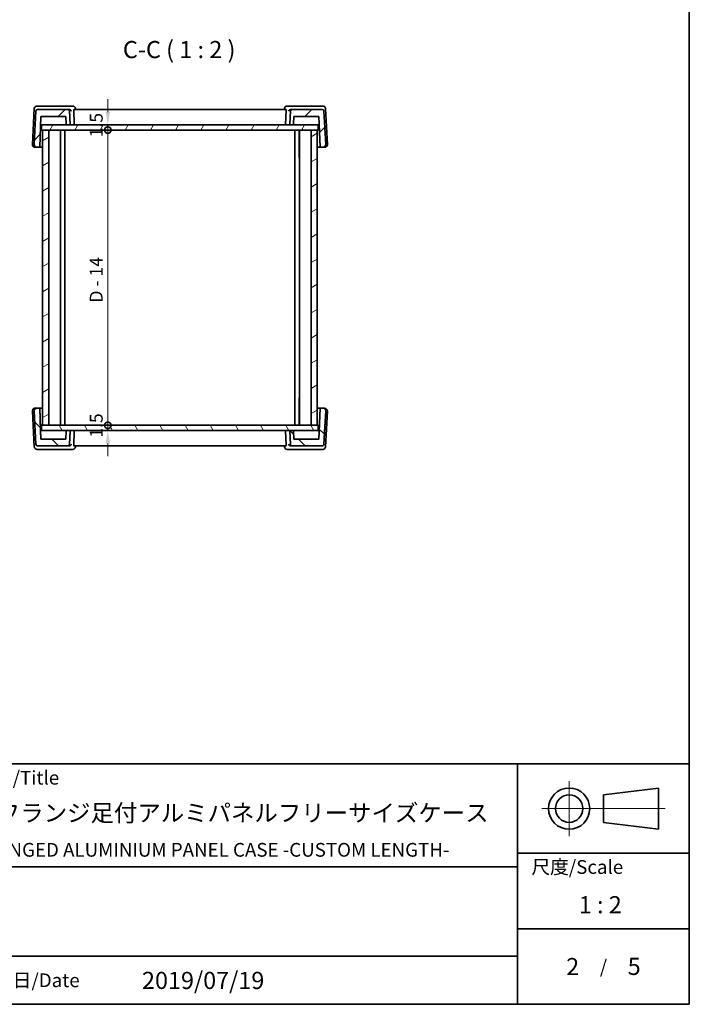
# Model space of a CAD drawing. Units: millimetres. Extents: x 22 to 2603, y 12 to 574.
# Drawn here: x 1205 to 1400, y 12 to 299 of the extents above; entities that cross this region are included whole.
import ezdxf
from ezdxf.enums import TextEntityAlignment as Align

# ---------------------------------------------------------------- set-up
doc = ezdxf.new("R2010")
doc.units = ezdxf.units.MM
doc.header["$LTSCALE"] = 1.5
doc.layers.get('Defpoints').update_dxf_attribs({"lineweight": 25})
for name, color, linetype, lineweight in [('Border (ISO)', 7, 'Continuous', 35), ('Dimension (ISO)', 7, 'Continuous', 18), ('Hatch (ISO)', 1, 'Continuous', 18), ('Symbol (ISO)', 7, 'Continuous', 18), ('Title (ISO)', 7, 'Continuous', 35), ('Visible (ISO)', 7, 'Continuous', 35)]:
    doc.layers.add(name, color=color, linetype=linetype, lineweight=lineweight)
doc.styles.add('Note Text (TK)', font='txt')
doc.styles.add('文字スタイル67', font='arial.ttf')
doc.dimstyles.new('Default - Method 1b (TK)', dxfattribs={"dimscale": 1.5, "dimtxt": 2.5, "dimasz": 2.5, "dimexe": 1, "dimexo": 1.499999999999999, "dimgap": 1, "dimtad": 1, "dimtoh": 1, "dimrnd": 1e-08, "dimdsep": 46, "dimtxsty": 'Note Text (TK)', "dimcen": 0.09, "dimdle": 5, "dimclrd": 100, "dimclre": 100, "dimclrt": 7, "dimadec": 1, "dimazin": 1, "dimtfac": 1, "dimtmove": 0, "dimatfit": 3, "dimfxl": 1, "dimtolj": 1, "dimlwd": -1, "dimlwe": -1, "dimarcsym": 0})

# ---------------------------------------------------------------- blocks, each defined once
blk = doc.blocks.new('図面枠 tk図枠')
at = {"layer": 'Border (ISO)'}
for p in [(405.4999999999999, 289), (14.50000000000001, 8.000000000000007)]:
    blk.add_line(p, (405.4999999999999, 8.000000000000007), dxfattribs=at)
blk = doc.blocks.new('表題欄 tk表題欄')
at = {"layer": 'Title (ISO)'}
for p, q in [((74.70882392282105, 244.052739026017), (255.7088239228211, 244.052739026017)), ((230.7088239228211, 244.052739026017), (230.7088239228211, 209.052739026017)), ((255.7088239228211, 244.052739026017), (255.7088239228211, 209.052739026017)), ((243.2088239228211, 239.552739026017), (251.2088239228211, 240.5527390260171)), ((243.2088239228211, 239.552739026017), (243.2088239228211, 235.552739026017)), ((251.2088239228211, 234.552739026017), (251.2088239228211, 240.5527390260171)), ((243.2088239228211, 235.552739026017), (251.2088239228211, 234.552739026017)), ((230.7088239228211, 231.052739026017), (255.7088239228211, 231.052739026017)), ((74.70882392282105, 229.052739026017), (230.7088239228211, 229.052739026017)), ((230.7088239228211, 220.052739026017), (255.7088239228211, 220.052739026017)), ((149.7088239228211, 216.052739026017), (230.7088239228211, 216.052739026017)), ((255.7088239228211, 209.052739026017), (74.70882392282105, 209.052739026017))]:
    blk.add_line(p, q, dxfattribs=at)
at = {"layer": 'Title (ISO)', "color": 4, "linetype": 'Continuous', "lineweight": 18}
for p, q in [((238.2088239228211, 241.552739026017), (238.2088239228211, 233.552739026017)), ((252.2088239228211, 237.552739026017), (234.2088239228211, 237.552739026017))]:
    blk.add_line(p, q, dxfattribs=at)
at = {"layer": 'Title (ISO)'}
for radius in [3, 2]:
    blk.add_circle((238.2088239228211, 237.552739026017), radius, dxfattribs=at)
at = {"layer": 'Title (ISO)', "color": 1, "char_height": 2.000000029802322, "attachment_point": 4, "line_spacing_factor": 1.5, "style": 'Note Text (TK)'}
for s, insert in [('\\fＭＳ Ｐゴシック|b0|i0;\\H2.0000;品名/Title', (151.708823922821, 242.052739026017)), ('\\fＭＳ Ｐゴシック|b0|i0;\\H2.0000;尺度/Scale', (232.7088239228211, 229.052739026017)), ('\\fＭＳ Ｐゴシック|b0|i0;\\H2.0000;作成日/Date', (151.708823922821, 212.552739026017))]:
    blk.add_mtext(s, dxfattribs=dict(at, insert=insert))
at = {"layer": 'Title (ISO)', "color": 7, "insert": (243.2088239228211, 214.552739026017), "char_height": 2.000000029802322, "attachment_point": 5, "line_spacing_factor": 1.5, "style": 'Note Text (TK)'}
blk.add_mtext('\\fＭＳ Ｐゴシック|b0|i0;\\H2.0000;/', dxfattribs=at)
at = {"layer": 'Title (ISO)', "color": 7}
for tag, p, height, style in [('<品名>_001', (157.524164831912, 235.6677958441988), 2.5, 'Note Text (TK)'), ('<Title>_001', (157.4796288307291, 230.5527390111159), 2.000000029802322, '文字スタイル67'), ('<尺度>_001', (238.5355284682756, 222.3098412987444), 2.5, 'Note Text (TK)'), ('<ページ_No.>_001', (237.9488807410029, 213.302739026017), 2.5, 'Note Text (TK)'), ('<総ページ数>_001', (246.7997330137301, 213.302739026017), 2.5, 'Note Text (TK)'), ('作成日_001', (175.5895057410029, 211.2814322078352), 2.5, 'Note Text (TK)')]:
    blk.add_attdef(tag, p, '', height=height, dxfattribs=dict(at, style=style))
at = {"layer": 'Title (ISO)', "color": 7, "style": 'Note Text (TK)'}
blk.add_attdef('<承認>', text='', height=2.5, dxfattribs=at).set_placement((87.20882392282108, 217.052739026017), align=Align.MIDDLE_CENTER)
blk = doc.blocks.new('_DotSmall')
at = {"color": 0, "linetype": 'ByBlock', "const_width": 0.5}
blk.add_lwpolyline([(-0.0625, 0, 1), (0.0625, 0, 1)], format="xyb", close=True, dxfattribs=at)
blk = doc.blocks.new('*D23')
at = {"layer": 'Defpoints', "color": 0}
for p in [(1211.571848578256, 268.1437482844773), (1230.87184812587, 268.1437482844773), (1211.571848578256, 266.6437482844773)]:
    blk.add_point(p, dxfattribs=at)
at = {"layer": 'Dimension (ISO)', "color": 100}
for p, q in [((1230.87184812587, 271.8937482844773), (1230.87184812587, 275.6437482844773)), ((1230.87184812587, 266.6437482844773), (1230.87184812587, 268.1437482844773)), ((1230.87184812587, 266.6437482844773), (1230.87184812587, 262.8937482844773))]:
    blk.add_line(p, q, dxfattribs=at)
blk.add_solid([(1230.246848125871, 271.8937482844773), (1231.496848125871, 271.8937482844773), (1230.87184812587, 268.1437482844773)], dxfattribs=at)
at = {"layer": 'Dimension (ISO)', "color": 100, "xscale": 3.75, "yscale": 3.75, "zscale": 3.75, "rotation": 90}
blk.add_blockref('_DotSmall', (1230.87184812587, 266.6437482844773), dxfattribs=at)
at = {"layer": 'Dimension (ISO)', "color": 7, "insert": (1227.496848125871, 264.5386346481139), "char_height": 3.75, "attachment_point": 4, "rotation": 90, "style": 'Note Text (TK)'}
blk.add_mtext('\\A1;1.5', dxfattribs=at)
blk = doc.blocks.new('*D24')
at = {"layer": 'Defpoints', "color": 0}
for p in [(1211.571848578256, 266.6437482844773), (1230.871848125871, 266.6437482844773), (1211.571825019602, 180.6437482844765)]:
    blk.add_point(p, dxfattribs=at)
at = {"layer": 'Dimension (ISO)', "color": 100}
blk.add_line((1230.871848125871, 180.6437482844764), (1230.871848125871, 266.6437482844773), dxfattribs=at)
at = {"layer": 'Dimension (ISO)', "color": 100, "xscale": 3.75, "yscale": 3.75, "zscale": 3.75}
for p, rotation in [((1230.871848125871, 266.6437482844773), 90), ((1230.871848125871, 180.6437482844764), 270)]:
    blk.add_blockref('_DotSmall', p, dxfattribs=dict(at, rotation=rotation))
at = {"layer": 'Dimension (ISO)', "color": 7, "insert": (1227.48619471678, 216.3887766935678), "char_height": 3.75, "attachment_point": 4, "rotation": 90, "style": 'Note Text (TK)'}
blk.add_mtext('\\A1;D - 14', dxfattribs=at)
blk = doc.blocks.new('*D25')
at = {"layer": 'Defpoints', "color": 0}
for p in [(1211.571825019602, 180.6437482844765), (1211.571825019602, 179.1437482844765), (1230.871848125871, 180.6437482844764)]:
    blk.add_point(p, dxfattribs=at)
at = {"layer": 'Dimension (ISO)', "color": 100}
for p, q in [((1230.871848125871, 180.6437482844764), (1230.871848125871, 184.3937482844764)), ((1230.871848125871, 179.1437482844765), (1230.871848125871, 180.6437482844764)), ((1230.871848125871, 175.3937482844765), (1230.871848125871, 171.6437482844765))]:
    blk.add_line(p, q, dxfattribs=at)
blk.add_solid([(1230.246848125871, 175.3937482844765), (1231.496848125871, 175.3937482844765), (1230.871848125871, 179.1437482844765)], dxfattribs=at)
at = {"layer": 'Dimension (ISO)', "color": 100, "xscale": 3.75, "yscale": 3.75, "zscale": 3.75, "rotation": 270}
blk.add_blockref('_DotSmall', (1230.871848125871, 180.6437482844764), dxfattribs=at)
at = {"layer": 'Dimension (ISO)', "color": 7, "insert": (1227.496848125871, 177.038634648113), "char_height": 3.75, "attachment_point": 4, "rotation": 90, "style": 'Note Text (TK)'}
blk.add_mtext('\\A1;1.5', dxfattribs=at)

msp = doc.modelspace()

# ---------------------------------------------------------------- hatches: boundary and pattern name
at = {"layer": 'Hatch (ISO)'}
h = msp.add_hatch(dxfattribs=at)
h.set_pattern_fill('ANSI31', color=256, scale=50.8, style=0)
h.set_pattern_definition([(45, (589.25, -15.27347873831747), (-4.490128060534576, 4.490128060534576), [])])
edge = h.paths.add_edge_path()
edge.add_ellipse((1218.952288256946, 268.3437482844773), major_axis=(-0.1998781654038241, -0.0069798993405122), ratio=1, start_angle=0, end_angle=87.9999999999966)
edge.add_line((1218.952288256946, 268.1437482844773), (1219.661092553199, 268.1437482844773))
edge.add_ellipse((1219.661092553199, 268.3437482844773), major_axis=(4.3e-15, -0.2000000000000013), ratio=1, start_angle=0, end_angle=92.99999999999874)
edge.add_line((1219.86081846015, 268.3542154757259), (1219.660846055501, 272.1699162625987))
edge.add_ellipse((1219.161531288124, 272.1437482844773), major_axis=(0.4993147673772882, 0.0261679781214622), ratio=1, start_angle=6.107e-13, end_angle=87.00000000000011)
edge.add_line((1219.161531288124, 272.6437482844772), (1210.422816433726, 272.6437482844772))
edge.add_ellipse((1210.422816433726, 272.1437482844773), major_axis=(1.8e-14, 0.4999999999999847), ratio=1, start_angle=5.09e-14, end_angle=87.00000000000354)
edge.add_line((1209.923501666349, 272.1699162625987), (1209.415969050676, 262.4856170494716))
edge.add_ellipse((1210.21487267848, 262.4437482844773), major_axis=(-0.5802994968098262, -0.5506836605550078), ratio=1, start_angle=313.4999999999993, end_angle=406.4999999999995)
edge.add_line((1210.21487267848, 261.6437482844773), (1211.057561652829, 261.6437482844773))
edge.add_line((1211.057561652829, 261.6437482844773), (1211.371848578255, 270.6437482844773))
edge.add_line((1211.371848578255, 270.6437482844773), (1218.671848578255, 270.6437482844773))
edge.add_line((1218.671848578255, 270.6437482844773), (1218.752410091542, 268.3367683851368))
edge = h.paths.add_edge_path()
edge.add_line((1284.082604603311, 268.1437482844772), (1284.791408899564, 268.1437482844772))
edge.add_ellipse((1284.791408899564, 268.3437482844773), major_axis=(-5.34e-14, -0.2000000000000079), ratio=1, start_angle=3.14e-14, end_angle=88.00000000001032)
edge.add_line((1284.991287064968, 268.3367683851368), (1285.071848578255, 270.6437482844772))
edge.add_line((1285.071848578255, 270.6437482844772), (1292.371848578255, 270.6437482844772))
edge.add_line((1292.371848578255, 270.6437482844772), (1292.686135503681, 261.6437482844772))
edge.add_line((1292.686135503681, 261.6437482844772), (1293.52882447803, 261.6437482844772))
edge.add_ellipse((1293.52882447803, 262.4437482844772), major_axis=(0.5802994968098256, -0.5506836605550085), ratio=1, start_angle=313.5000000000011, end_angle=406.5000000000004)
edge.add_line((1294.327728105834, 262.4856170494715), (1293.820195490161, 272.1699162625987))
edge.add_ellipse((1293.320880722784, 272.1437482844772), major_axis=(0.4993147673772676, 0.0261679781214561), ratio=1, start_angle=2.877e-13, end_angle=87.00000000000372)
edge.add_line((1293.320880722784, 272.6437482844772), (1284.582165868386, 272.6437482844772))
edge.add_ellipse((1284.582165868386, 272.1437482844772), major_axis=(-7.52e-14, 0.4999999999999974), ratio=1, start_angle=3.14e-14, end_angle=86.99999999999189)
edge.add_line((1284.082851101009, 272.1699162625987), (1283.88287869636, 268.3542154757258))
edge.add_ellipse((1284.082604603311, 268.3437482844773), major_axis=(-0.1997259069509207, 0.0104671912485833), ratio=1, start_angle=0, end_angle=92.99999999998053)
h = msp.add_hatch(dxfattribs=at)
h.set_pattern_fill('ANSI31', color=256, scale=50.8, angle=14.99997778074499, style=0)
h.set_pattern_definition([(59.999977780745, (589.25, -15.27347873831747), (-5.499260082768447, 3.175002132608664), [])])
h.paths.add_polyline_path([(1292.171848578255, 268.1437482844772), (1284.791408899564, 268.1437482844772), (1284.082604603311, 268.1437482844772), (1219.661092553199, 268.1437482844773), (1218.952288256946, 268.1437482844773), (1211.571848578255, 268.1437482844773), (1211.571848578255, 266.6437482844773), (1211.871835633964, 266.6437482844773), (1213.671835606745, 266.6437482844773), (1290.071861266165, 266.6437482844772), (1291.871835668555, 266.6437482844772), (1292.171848578255, 266.6437482844772)])
h = msp.add_hatch(dxfattribs=at)
h.set_pattern_fill('ANSI31', color=256, scale=50.8, angle=-14.99997778074499, style=0)
h.set_pattern_definition([(30.000022219255, (589.25, -15.27347873831747), (-3.175002132608662, 5.499260082768447), [])])
h.paths.add_polyline_path([(1290.071861266165, 180.6437482844753), (1291.871835668555, 180.6437482844753), (1291.871835668555, 266.6437482844753), (1290.071861266165, 266.6437482844753)])
h.paths.add_polyline_path([(1213.671835606745, 266.6437482844752), (1211.871835633964, 266.6437482844752), (1211.871835633964, 180.6437482844752), (1213.671835606746, 180.6437482844752)])
h = msp.add_hatch(dxfattribs=at)
h.set_pattern_fill('ANSI31', color=256, scale=50.8, angle=90.00021045915, style=0)
h.set_pattern_definition([(135.0002104591499, (589.25, -15.27347873831747), (-4.490111567342957, -4.490144553665612), [])])
edge = h.paths.add_edge_path()
edge.add_spline(control_points=[(1284.991263506379, 178.950728183817), (1284.990458593185, 178.97377788191), (1284.98473000617, 178.9995981575015), (1284.966715583354, 179.0430888213821), (1284.950260008722, 179.0677163292045), (1284.915353385703, 179.1026229522232), (1284.890725877881, 179.1190785268552), (1284.845118177016, 179.1379698551022), (1284.81606805082, 179.1437482844765), (1284.791385340975, 179.1437482844765)], knot_values=[0.0006874392959522, 0.0006874392959522, 0.0006874392959522, 0.0006874392959522, 0.0074048129534575, 0.0074048129534575, 0.0148096259069173, 0.0148096259069173, 0.0222144388603786, 0.0222144388603786, 0.0296192518138444, 0.0296192518138444, 0.0296192518138444, 0.0296192518138444], degree=3, periodic=0)
edge.add_line((1284.791385340975, 179.1437482844765), (1284.082581044722, 179.1437482844765))
edge.add_spline(control_points=[(1284.082581044722, 179.1437482844765), (1284.057898334877, 179.1437482844765), (1284.028848208681, 179.1379698551022), (1283.983240507816, 179.1190785268552), (1283.958612999994, 179.1026229522232), (1283.923706376975, 179.0677163292045), (1283.907250802343, 179.0430888213821), (1283.888359474096, 178.9974811205169), (1283.882581044722, 178.9684309943214), (1283.882581044722, 178.9403344556903), (1283.882668854872, 178.9368355826732), (1283.882855137771, 178.9332810932279)], knot_values=[0.0296192518138445, 0.0296192518138445, 0.0296192518138445, 0.0296192518138445, 0.0370240647673066, 0.0370240647673066, 0.0444288777207699, 0.0444288777207699, 0.0518336906742318, 0.0518336906742318, 0.0592385036276902, 0.0592385036276902, 0.0602626522635547, 0.0602626522635547, 0.0602626522635547, 0.0602626522635547], degree=3, periodic=0)
edge.add_line((1283.882855137771, 178.9332810932279), (1284.082827542419, 175.117580306355))
edge.add_spline(control_points=[(1284.082827542419, 175.1175803063551), (1284.085728997835, 175.0622172389824), (1284.099854422526, 175.0015312780177), (1284.14381670385, 174.8953969422125), (1284.18495564043, 174.8338281726567), (1284.272222197977, 174.7465616151098), (1284.333790967533, 174.7054226785296), (1284.447810219696, 174.6581943579121), (1284.520435535185, 174.6437482844765), (1284.582142309797, 174.6437482844765)], knot_values=[0.150656630658886, 0.150656630658886, 0.150656630658886, 0.150656630658886, 0.1666082914528708, 0.1666082914528708, 0.1851203238365213, 0.1851203238365213, 0.2036323562201765, 0.2036323562201765, 0.2221443886038354, 0.2221443886038354, 0.2221443886038354, 0.2221443886038354], degree=3, periodic=0)
edge.add_line((1284.582142309797, 174.6437482844765), (1293.320857164216, 174.6437482844765))
edge.add_ellipse((1293.320857164216, 175.1437482844765), major_axis=(-0.362687185506519, -0.3441772878468796), ratio=1, start_angle=46.5000000000304, end_angle=133.5000000000315)
edge.add_line((1293.820171931594, 175.117580306355), (1294.327704547267, 184.8018795194821))
edge.add_ellipse((1293.528800919462, 184.8437482844765), major_axis=(0.5802994968104285, 0.550683660555009), ratio=1, start_angle=313.5000000000315, end_angle=406.5000000000292)
edge.add_line((1293.528800919462, 185.6437482844769), (1292.686111945112, 185.6437482844765))
edge.add_line((1292.686111945112, 185.6437482844765), (1292.371825019686, 176.6437482844765))
edge.add_line((1292.371825019686, 176.6437482844765), (1285.071825019666, 176.6437482844765))
edge.add_line((1285.071825019666, 176.6437482844765), (1284.991263506379, 178.950728183817))
edge = h.paths.add_edge_path()
edge.add_line((1219.661068994561, 179.1437482844765), (1218.952264698308, 179.1437482844765))
edge.add_spline(control_points=[(1218.952264698308, 179.1437482844765), (1218.927581988463, 179.1437482844765), (1218.898531862267, 179.1379698551022), (1218.852924161402, 179.1190785268552), (1218.82829665358, 179.1026229522231), (1218.793390030561, 179.0677163292044), (1218.776934455929, 179.043088821382), (1218.758920033113, 178.9995981575015), (1218.753191446098, 178.9737778819099), (1218.752386532904, 178.950728183817)], knot_values=[0.0888577554415367, 0.0888577554415367, 0.0888577554415367, 0.0888577554415367, 0.0962625683950025, 0.0962625683950025, 0.1036673813484651, 0.1036673813484651, 0.1110721943019238, 0.1110721943019238, 0.1177895679594302, 0.1177895679594302, 0.1177895679594302, 0.1177895679594302], degree=3, periodic=0)
edge.add_line((1218.752386532904, 178.950728183817), (1218.671825019617, 176.6437482844765))
edge.add_line((1218.671825019617, 176.6437482844765), (1211.371825019602, 176.6437482844765))
edge.add_line((1211.371825019602, 176.6437482844765), (1211.057538094176, 185.6437482844765))
edge.add_line((1211.057538094176, 185.6437482844765), (1210.214849119825, 185.6437482844765))
edge.add_ellipse((1210.214849119825, 184.8437482844764), major_axis=(-0.580299496810429, 0.5506836605550081), ratio=1, start_angle=313.4999999999701, end_angle=406.4999999999675)
edge.add_line((1209.415945492021, 184.8018795194821), (1209.923478107694, 175.117580306355))
edge.add_ellipse((1210.422792875072, 175.1437482844765), major_axis=(0.3626871855065192, -0.3441772878468789), ratio=1, start_angle=226.4999999999684, end_angle=313.4999999999705)
edge.add_line((1210.422792875072, 174.6437482844762), (1219.161507729486, 174.6437482844765))
edge.add_spline(control_points=[(1219.161507729486, 174.6437482844765), (1219.223214504098, 174.6437482844765), (1219.295839819587, 174.6581943579121), (1219.40985907175, 174.7054226785296), (1219.471427841306, 174.7465616151098), (1219.558694398853, 174.8338281726567), (1219.599833335433, 174.8953969422125), (1219.643795616757, 175.0015312780177), (1219.657921041448, 175.0622172389824), (1219.660822496863, 175.117580306355)], knot_values=[0.0740481295346185, 0.0740481295346185, 0.0740481295346185, 0.0740481295346185, 0.0925601619182791, 0.0925601619182791, 0.1110721943019361, 0.1110721943019361, 0.1295842266855859, 0.1295842266855859, 0.1455358874795707, 0.1455358874795707, 0.1455358874795707, 0.1455358874795707], degree=3, periodic=0)
edge.add_line((1219.660822496863, 175.117580306355), (1219.860794901512, 178.9332810932279))
edge.add_spline(control_points=[(1219.860794901512, 178.9332810932279), (1219.86098118441, 178.9368355826732), (1219.861068994561, 178.9403344556903), (1219.861068994561, 178.9684309943213), (1219.855290565187, 178.9974811205169), (1219.83639923694, 179.043088821382), (1219.819943662308, 179.0677163292044), (1219.785037039289, 179.1026229522231), (1219.760409531467, 179.1190785268552), (1219.714801830602, 179.1379698551022), (1219.685751704406, 179.1437482844765), (1219.661068994561, 179.1437482844765)], knot_values=[0.0582143549918281, 0.0582143549918281, 0.0582143549918281, 0.0582143549918281, 0.0592385036276924, 0.0592385036276924, 0.0666433165811499, 0.0666433165811499, 0.0740481295346127, 0.0740481295346127, 0.0814529424880747, 0.0814529424880747, 0.0888577554415385, 0.0888577554415385, 0.0888577554415385, 0.0888577554415385], degree=3, periodic=0)
h = msp.add_hatch(dxfattribs=at)
h.set_pattern_fill('ANSI31', color=256, scale=50.8, angle=75.00017538262, style=0)
h.set_pattern_definition([(120.00017538262, (589.25, -15.27347873831747), (-5.499251595317183, -3.175016833246937), [])])
h.paths.add_polyline_path([(1292.171825019686, 180.6437482844765), (1291.871835668555, 180.6437482844765), (1290.071861266165, 180.6437482844765), (1213.671835606746, 180.6437482844765), (1211.871835633964, 180.6437482844765), (1211.571825019602, 180.6437482844765), (1211.571825019602, 179.1437482844765), (1218.952264698308, 179.1437482844765), (1219.661068994561, 179.1437482844765), (1284.082581044722, 179.1437482844765), (1284.791385340975, 179.1437482844765), (1292.171825019686, 179.1437482844765)])

# ---------------------------------------------------------------- linework, layer by layer
at = {"layer": 'Visible (ISO)'}
for p, q in [((1209.461009597029, 272.8856170494717), (1208.915968696406, 262.4856170494717)), ((1210.513475285915, 273.6437482844773), (1210.259913222678, 273.6437482844773)), ((1219.161531288124, 272.6437482844773), (1210.422816433726, 272.6437482844773)), ((1219.370532130445, 273.6437482844773), (1210.513475285915, 273.6437482844773)), ((1219.636269118998, 272.6437482844773), (1219.161531288124, 272.6437482844773)), ((1220.636502048296, 273.6437482844774), (1219.370532130445, 273.6437482844774)), ((1282.757153222837, 272.6437482844773), (1220.986542854538, 272.6437482844774)), ((1221.449556530537, 272.6437482938745), (1221.435139244666, 272.8904240659389)), ((1282.294139372408, 272.6437482938745), (1282.308556658803, 272.8904240673633)), ((1284.373164336276, 273.6437482844773), (1283.107193855089, 273.6437482844773)), ((1284.582165868386, 272.6437482844772), (1284.107427394981, 272.6437482844773)), ((1293.230221180804, 273.6437482844773), (1284.373164336276, 273.6437482844773)), ((1293.320880722784, 272.6437482844772), (1284.582165868386, 272.6437482844772)), ((1293.483783213141, 273.6437482844773), (1293.230221180804, 273.6437482844773)), ((1294.827727751563, 262.4856170494717), (1294.2826868431, 272.8856170494717)), ((1209.923501666349, 272.1699162625987), (1209.415969050676, 262.4856170494717)), ((1211.057561652829, 261.6437482844773), (1211.371848578255, 270.6437482844773)), ((1211.371848578255, 270.6437482844773), (1218.671848578255, 270.6437482844773)), ((1218.671848578255, 270.6437482844773), (1218.752410091542, 268.3367683851368)), ((1219.86081846015, 268.3542154757259), (1219.660846055501, 272.1699162625987)), ((1284.082851101009, 272.1699162625987), (1283.88287869636, 268.3542154757258)), ((1284.991287064968, 268.3367683851368), (1285.071848578255, 270.6437482844773)), ((1285.071848578255, 270.6437482844773), (1292.371848578255, 270.6437482844773)), ((1292.371848578255, 270.6437482844773), (1292.686135503681, 261.6437482844772)), ((1294.327728105834, 262.4856170494716), (1293.820195490161, 272.1699162625987)), ((1211.284546326086, 268.1437482844773), (1211.571848578255, 268.1437482844773)), ((1292.171848578255, 268.1437482844772), (1211.571848578256, 268.1437482844773)), ((1211.571848578256, 268.1437482844773), (1211.571848578256, 266.6437482844772)), ((1218.952288256946, 268.1437482844773), (1219.661092553199, 268.1437482844773)), ((1284.082604603311, 268.1437482844773), (1284.791408899564, 268.1437482844773)), ((1292.171848578255, 268.1437482844773), (1292.459150173545, 268.1437482844773)), ((1292.171848578255, 266.6437482844772), (1292.171848578255, 268.1437482844772)), ((1211.571848578256, 266.6437482844772), (1292.171848578255, 266.6437482844772)), ((1213.671835606746, 266.6437482844753), (1211.871835633964, 266.6437482844753)), ((1211.871835633964, 266.6437482844753), (1211.871835633964, 180.6437482844764)), ((1213.671835606746, 180.6437482844764), (1213.671835606746, 266.6437482844753)), ((1217.071840550569, 266.6437482844754), (1217.071840550569, 180.6437482844764)), ((1217.093574935576, 266.6437482844773), (1217.093574935576, 258.6437482844772)), ((1218.371848125871, 266.6437482844773), (1218.371848125871, 180.6437482844766)), ((1285.371848122978, 266.6437482844774), (1285.371848122978, 180.6437482844766)), ((1286.650121027148, 258.6437482844772), (1286.650121027148, 266.6437482844774)), ((1286.671843658387, 266.6437482844773), (1286.671843658388, 180.6437482844766)), ((1286.671865507165, 266.6437482844755), (1286.671865507165, 180.6437482844766)), ((1291.871835668552, 266.6437482844754), (1290.071861266163, 266.6437482844754)), ((1290.071861266163, 266.6437482844754), (1290.071861266163, 180.6437482844765)), ((1291.871835668552, 180.6437482844766), (1291.871835668552, 266.6437482844755)), ((1209.714872322055, 261.6437482844773), (1210.214872352521, 261.6437482844773)), ((1210.21487267848, 261.6437482844773), (1211.057561652829, 261.6437482844773)), ((1211.871835633964, 261.6437482844774), (1211.057561165369, 261.6437482844774)), ((1292.68613501622, 261.6437482844773), (1291.871844590575, 261.6437482844773)), ((1292.686135503681, 261.6437482844773), (1293.52882447803, 261.6437482844773)), ((1293.528824152071, 261.6437482844773), (1294.028824121605, 261.6437482844773)), ((1217.071843652641, 258.6437482844772), (1217.093574935576, 258.6437482844772)), ((1286.650121027148, 258.6437482844772), (1286.671843658388, 258.6437482844772)), ((1217.093574935152, 188.6437482844766), (1217.071843652641, 188.6437482844766)), ((1217.093574935152, 188.6437482844766), (1217.093574935152, 180.6437482844766)), ((1286.671843658388, 188.6437482844766), (1286.650121026724, 188.6437482844766)), ((1286.650121026724, 180.6437482844766), (1286.650121026724, 188.6437482844767)), ((1208.915962256175, 184.8018795194821), (1209.461003346212, 174.4018795194821)), ((1209.415945492021, 184.8018795194821), (1209.923478107694, 175.1175803063549)), ((1210.214849119826, 185.6437482844765), (1209.714865985937, 185.6437482844765)), ((1211.057538094176, 185.6437482844765), (1210.214849119825, 185.6437482844765)), ((1211.371825019602, 176.6437482844765), (1211.057538094176, 185.6437482844765)), ((1211.057538094176, 185.6437482844765), (1211.057561160862, 185.6437482844765)), ((1211.057561160862, 185.6437482844766), (1211.871835633964, 185.6437482844766)), ((1211.057561160862, 185.6437482844766), (1211.284546153393, 179.1437485469299)), ((1291.871844590575, 185.6437482844766), (1292.686111945112, 185.6437482844766)), ((1292.686111945112, 185.6437482844765), (1292.371825019686, 176.6437482844765)), ((1293.528800919462, 185.6437482844765), (1292.686111945112, 185.6437482844765)), ((1294.028817785399, 185.6437482844766), (1293.528816343737, 185.6437482844766)), ((1293.820171931594, 175.117580306355), (1294.327704547267, 184.8018795194821)), ((1294.327719699648, 184.8018795194822), (1294.008861470462, 178.7176999937376)), ((1294.282680592194, 174.4018795194822), (1294.827721311243, 184.8018795194822)), ((1294.32770454782, 184.8018795194821), (1294.327719699648, 184.8018795194822)), ((1211.571825019602, 179.1437482844765), (1211.284538637711, 179.1437482844765)), ((1211.291278759996, 178.950728183817), (1211.37184015714, 176.6437482844765)), ((1292.171825019686, 180.6437482844765), (1211.571825019602, 180.6437482844765)), ((1211.571825019602, 180.6437482844765), (1211.571825019602, 179.1437482844765)), ((1211.571825019602, 179.1437482844765), (1292.171825019686, 179.1437482844765)), ((1211.871835633964, 180.6437482844764), (1213.671835606746, 180.6437482844764)), ((1218.752386532904, 178.950728183817), (1218.671825019617, 176.6437482844764)), ((1219.661068994561, 179.1437482844765), (1218.952264698308, 179.1437482844765)), ((1219.660822496863, 175.117580306355), (1219.860794901512, 178.9332810932279)), ((1283.88285513777, 178.9332810932279), (1284.082827542419, 175.117580306355)), ((1284.791385340975, 179.1437482844765), (1284.082581044722, 179.1437482844765)), ((1285.071825019666, 176.6437482844765), (1284.991263506379, 178.950728183817)), ((1284.991263506435, 178.950728183817), (1285.071825019723, 176.6437482844765)), ((1290.071861266163, 180.6437482844765), (1291.871835668552, 180.6437482844765)), ((1292.171825019686, 179.1437482844765), (1292.171825019686, 180.6437482844765)), ((1292.171825019686, 180.6437482844765), (1292.171847942037, 180.6437482844766)), ((1292.171840561355, 179.1437482844765), (1292.171825019686, 179.1437482844765)), ((1292.459126943416, 179.1437482844766), (1292.171840561356, 179.1437482844766)), ((1292.171847942037, 180.6437482844766), (1292.171847942037, 179.1437482844766)), ((1218.671825019617, 176.6437482844765), (1211.371825019602, 176.6437482844765)), ((1292.371825019686, 176.6437482844765), (1285.071825019666, 176.6437482844765)), ((1293.820187368312, 175.1175803063551), (1293.820171931699, 175.117580306355)), ((1210.259907075974, 173.6437482844765), (1210.513468392658, 173.6437482844765)), ((1210.422792875072, 174.6437482844764), (1219.161507729486, 174.6437482844764)), ((1210.513468392658, 173.6437482844765), (1219.370525237178, 173.6437482844765)), ((1219.161507729486, 174.6437482844764), (1219.636261079018, 174.6437482844765)), ((1219.370525237178, 173.6437482844765), (1220.636508765182, 173.6437482844765)), ((1220.986545367829, 174.6437482844765), (1282.757155736065, 174.6437482844765)), ((1221.449563258089, 174.6437482750793), (1221.435145959541, 174.3970724686006)), ((1282.294146099896, 174.6437482750794), (1282.308563373613, 174.3970725360052)), ((1283.107200571911, 173.6437482844766), (1284.373157442941, 173.6437482844765)), ((1284.107419354934, 174.6437482844765), (1284.582142309797, 174.6437482844765)), ((1284.373157442941, 173.6437482844765), (1293.230214287462, 173.6437482844765)), ((1284.582142309797, 174.6437482844765), (1293.320857164216, 174.6437482844765)), ((1293.230214287462, 173.6437482844765), (1293.48377706635, 173.6437482844765))]:
    msp.add_line(p, q, dxfattribs=at)
for centre, radius, start, end in [((1210.259913222678, 272.8437482844774), 0.7999999999999988, 90, 176.9999999919237), ((1210.422816433726, 272.1437482844773), 0.4999999999999847, 90, 177.0000000000025), ((1219.161531288124, 272.1437482844773), 0.5000000000000007, 2.999999999997496, 90), ((1220.636502048296, 272.8437482844774), 0.7999999999999974, 3.344806117275743, 90), ((1283.107193855089, 272.8437482844774), 0.8, 90, 176.6551937805328), ((1284.582165868386, 272.1437482844772), 0.4999999999999974, 90.00000000001303, 177.0000000000067), ((1293.320880722784, 272.1437482844772), 0.4999999999999783, 2.999999999997496, 90), ((1293.483783213141, 272.8437482844773), 0.800000002157633, 2.999999991923488, 90), ((1218.952288256946, 268.3437482844773), 0.2000000000000053, 182, 270), ((1219.661092553199, 268.3437482844773), 0.2000000000000013, 270, 2.999999999997394), ((1284.082604603311, 268.3437482844773), 0.2000000000000055, 177.0000000000025, 269.9999999999609), ((1284.791408899564, 268.3437482844773), 0.2000000000000079, 270, 358.0000000000097), ((1209.714872322055, 262.4437482844773), 0.8000000000000005, 176.9999999919237, 270), ((1210.21487267848, 262.4437482844773), 0.8, 176.9999999999977, 270), ((1293.52882447803, 262.4437482844772), 0.8, 270, 3.000000000002577), ((1294.028824121605, 262.4437482844773), 0.8000000021576328, 270, 2.999999991923488), ((1210.214849119825, 184.8437482844764), 0.800000000000436, 90, 182.9999999999959), ((1293.528800919462, 184.8437482844765), 0.8000000000004378, 357.0000000000047, 90), ((1294.028817785399, 184.8437482844765), 0.8000000000000022, 356.9999996178245, 90), ((1284.791385341032, 178.9437482844765), 0.2000000000000003, 1.999999999980026, 90), ((1210.422792875072, 175.1437482844765), 0.5000000000002726, 182.9999999999954, 270), ((1293.320857164216, 175.1437482844765), 0.5000000000002738, 270, 356.9999999999958), ((1220.636508765182, 174.4437482844765), 0.8000000000000017, 270, 356.655191413769), ((1283.107200571911, 174.4437482844766), 0.7999999999999985, 183.3448037505037, 270), ((1293.48377706635, 174.4437482844765), 0.8000000000000002, 270, 356.9999996178245)]:
    msp.add_arc(centre, radius, start, end, dxfattribs=at)
for centre, major_axis, ratio, start_param, end_param in [((1293.528816343737, 184.8437482844765), (1.4e-15, 0.8000000000000017), 0.9999996596684336, 4.660029102824864, 6.283185307179587), ((1211.291522791609, 178.9437482844765), (-0.0069841538983564, 0.2000000000000001), 1e-05, 2.15711528373e-05, 1.535900542612045), ((1293.010922186208, 159.675828347908), (1.116413593551723, 21.30249167566248), 1e-05, 0.4470375471220791, 0.7447843596926705)]:
    msp.add_ellipse(centre, major_axis=major_axis, ratio=ratio, start_param=start_param, end_param=end_param, dxfattribs=at)
for points, knots in [([(1219.63626911817, 272.6437482844773), (1219.661584086888, 272.6437564979399), (1219.686577682455, 272.641955924189), (1219.777336992032, 272.6293407937419), (1219.83815253995, 272.6086903479228), (1219.964614637395, 272.5437180942847), (1220.024465028714, 272.4938281388276), (1220.139073768781, 272.3586676170145), (1220.180908808874, 272.2659819063498), (1220.197058042357, 272.1720098381263), (1220.197234631596, 272.1709631351279), (1220.197407963006, 272.1699162617488)], [-0.1033906079438779, -0.1033906079438779, -0.1033906079438779, -0.1033906079438779, -0.0952083168689878, -0.0952083168689878, -0.073074279576652, -0.073074279576652, -0.0432510840306574, -0.0432510840306574, 0, 0, 0.0004870887207927, 0.0004870887207927, 0.0004870887207927, 0.0004870887207927]), ([(1220.936156364189, 272.1699162625988), (1220.933638830857, 272.2260512436362), (1220.932458488061, 272.2845284544754), (1220.933644320144, 272.400144816354), (1220.93650703665, 272.4560671739144), (1220.945304438582, 272.5443188326222), (1220.951839091042, 272.5823696388523), (1220.967783630179, 272.6317928294306), (1220.977131733095, 272.6437194212465), (1220.98654290933, 272.6437473585373)], [0.0022179227445312, 0.0022179227445312, 0.0022179227445312, 0.0022179227445312, 0.0188590600781408, 0.0188590600781408, 0.0377181201562816, 0.0377181201562816, 0.0566901217055259, 0.0566901217055259, 0.0752606171383302, 0.0752606171383302, 0.0752606171383302, 0.0752606171383302]), ([(1282.757153168046, 272.6437473585372), (1282.766564348019, 272.6437194212465), (1282.775912454921, 272.6317928294305), (1282.791857001513, 272.5823696388523), (1282.798391657427, 272.5443188326222), (1282.807189064822, 272.4560671739144), (1282.810051783701, 272.400144816354), (1282.811237618767, 272.2845284544753), (1282.810057276756, 272.2260512436359), (1282.80753974361, 272.1699162625989)], [0.2280653862594471, 0.2280653862594471, 0.2280653862594471, 0.2280653862594471, 0.2466358816922515, 0.2466358816922515, 0.2656078832414958, 0.2656078832414958, 0.2844669433196366, 0.2844669433196366, 0.3011080806532894, 0.3011080806532894, 0.3011080806532894, 0.3011080806532894]), ([(1283.546288512191, 272.1699162617492), (1283.546461842303, 272.170963126835), (1283.546638430188, 272.1720098215425), (1283.562787656423, 272.265981835275), (1283.604622664399, 272.3586674998139), (1283.719231282666, 272.4938279536115), (1283.779081585205, 272.5437178802574), (1283.905543534019, 272.6086901767676), (1283.966359047034, 272.6293406660923), (1284.057118487647, 272.6419558994714), (1284.082112250984, 272.6437564978938), (1284.10742739313, 272.6437482844773)], [-0.1291523486950427, -0.1291523486950427, -0.1291523486950427, -0.1291523486950427, -0.1286726540109588, -0.1286726540109588, -0.0860778077791098, -0.0860778077791098, -0.0567071257044247, -0.0567071257044247, -0.0349089140742347, -0.0349089140742347, -0.0268507119303976, -0.0268507119303976, -0.0268507119303976, -0.0268507119303976]), ([(1220.936368851935, 268.1437482844773), (1220.936943513068, 268.1437482844773), (1220.937518179195, 268.1437516175293), (1220.962853338785, 268.1440455138964), (1220.987786258677, 268.1505232111548), (1221.030525439834, 268.1743130852688), (1221.049053490005, 268.1898605845882), (1221.076942995878, 268.2259355289315), (1221.087401308478, 268.2444151539761), (1221.101676537841, 268.2833053398974), (1221.106116618253, 268.3025876283247), (1221.108906299511, 268.3332824683659), (1221.109138723181, 268.3437830018929), (1221.108666711397, 268.354215475726)], [-0.0845829944394137, -0.0845829944394137, -0.0845829944394137, -0.0845829944394137, -0.0842667509910009, -0.0842667509910009, -0.0706404481704125, -0.0706404481704125, -0.0591963913746709, -0.0591963913746709, -0.0504401490786914, -0.0504401490786914, -0.0430337655379035, -0.0430337655379035, -0.0391977812223471, -0.0391977812223471, -0.0391977812223471, -0.0391977812223471]), ([(1282.80732725588, 268.1437482844773), (1282.806752594787, 268.1437482844773), (1282.806177928701, 268.1437516175292), (1282.780842770902, 268.1440455138964), (1282.755909852771, 268.1505232111548), (1282.713170674633, 268.1743130852688), (1282.694642625771, 268.1898605845883), (1282.666753121868, 268.2259355289315), (1282.656294810006, 268.2444151539762), (1282.642019581651, 268.2833053398973), (1282.637579501551, 268.3025876283247), (1282.634789820491, 268.3332824683659), (1282.634557396837, 268.3437830018928), (1282.635029408588, 268.3542154757259)], [-0.000264041298953, -0.000264041298953, -0.000264041298953, -0.000264041298953, 0, 0, 0.011377015760036, 0.011377015760036, 0.020932007766177, 0.020932007766177, 0.0282428614813677, 0.0282428614813677, 0.0344266769577584, 0.0344266769577584, 0.0376294572414057, 0.0376294572414057, 0.0376294572414057, 0.0376294572414057]), ([(1209.714865985937, 185.6437482844765), (1209.62919895302, 185.6437482844765), (1209.543547052312, 185.6298708383772), (1209.381041239629, 185.5757923657522), (1209.304209143365, 185.5356214462933), (1209.16725827954, 185.4331749776389), (1209.107129816454, 185.3709624674281), (1209.009625699001, 185.2309154819513), (1208.972211014812, 185.153144325701), (1208.923746457295, 184.9899138867926), (1208.912654051112, 184.9044978402616), (1208.915412132541, 184.8136121326776), (1208.915654904886, 184.8077441294174), (1208.91596225664, 184.8018795106008)], [-1.570796326794894, -1.570796326794894, -1.570796326794894, -1.570796326794894, -1.249544926024485, -1.249544926024485, -0.9285424677407798, -0.9285424677407798, -0.6081872950477903, -0.6081872950477903, -0.2886183523439535, -0.2886183523439535, 0.0303373805701434, 0.0303373805701434, 0.0523598775598289, 0.0523598775598289, 0.0523598775598289, 0.0523598775598289]), ([(1218.952264698308, 179.1437482844765), (1218.927581988463, 179.1437482844765), (1218.898531862267, 179.1379698551022), (1218.852924161402, 179.1190785268552), (1218.82829665358, 179.1026229522231), (1218.793390030561, 179.0677163292044), (1218.776934455929, 179.043088821382), (1218.758920033113, 178.9995981575014), (1218.753191446098, 178.9737778819099), (1218.752386532904, 178.950728183817)], [0.0888577554415367, 0.0888577554415367, 0.0888577554415367, 0.0888577554415367, 0.0962625683950025, 0.0962625683950025, 0.1036673813484651, 0.1036673813484651, 0.1110721943019238, 0.1110721943019238, 0.1177895679594302, 0.1177895679594302, 0.1177895679594302, 0.1177895679594302]), ([(1219.860794901512, 178.9332810932279), (1219.86098118441, 178.9368355826731), (1219.861068994561, 178.9403344556903), (1219.861068994561, 178.9684309943213), (1219.855290565187, 178.9974811205169), (1219.83639923694, 179.043088821382), (1219.819943662308, 179.0677163292044), (1219.785037039289, 179.1026229522231), (1219.760409531467, 179.1190785268552), (1219.714801830602, 179.1379698551022), (1219.685751704406, 179.1437482844765), (1219.661068994561, 179.1437482844765)], [0.0582143549918281, 0.0582143549918281, 0.0582143549918281, 0.0582143549918281, 0.0592385036276924, 0.0592385036276924, 0.0666433165811499, 0.0666433165811499, 0.0740481295346127, 0.0740481295346127, 0.0814529424880747, 0.0814529424880747, 0.0888577554415385, 0.0888577554415385, 0.0888577554415385, 0.0888577554415385]), ([(1220.936370629807, 179.1437482844765), (1220.936945289959, 179.1437482844765), (1220.937519955105, 179.1437449514247), (1220.962855071429, 179.1434510550575), (1220.987787948758, 179.1369733577991), (1221.030527056974, 179.1131834836851), (1221.049055075532, 179.0976359843657), (1221.07694453383, 179.0615610400223), (1221.087402828593, 179.0430814149777), (1221.10167803361, 179.0041912290566), (1221.106118106452, 178.9849089406293), (1221.108907782952, 178.954214100588), (1221.109140206226, 178.9437135670611), (1221.108668195247, 178.933281093228)], [-0.000264041298953, -0.000264041298953, -0.000264041298953, -0.000264041298953, 0, 0, 0.011377015760036, 0.011377015760036, 0.020932007766177, 0.020932007766177, 0.0282428614813677, 0.0282428614813677, 0.0344266769577584, 0.0344266769577584, 0.0376294572414057, 0.0376294572414057, 0.0376294572414057, 0.0376294572414057]), ([(1282.807329033689, 179.1437482844766), (1282.806754371614, 179.1437482844766), (1282.806179704546, 179.1437449514248), (1282.780844503482, 179.1434510550576), (1282.755911542787, 179.1369733577991), (1282.713172291709, 179.1131834836852), (1282.694644211235, 179.0976359843658), (1282.666754659755, 179.0615610400224), (1282.656296330056, 179.0430814149778), (1282.642021077357, 179.0041912290565), (1282.637580989686, 178.9849089406293), (1282.634791303869, 178.9542141005881), (1282.634558879818, 178.9437135670611), (1282.635030892374, 178.933281093228)], [-0.0845829944394137, -0.0845829944394137, -0.0845829944394137, -0.0845829944394137, -0.0842667509910009, -0.0842667509910009, -0.0706404481704125, -0.0706404481704125, -0.0591963913746709, -0.0591963913746709, -0.0504401490786914, -0.0504401490786914, -0.0430337655379035, -0.0430337655379035, -0.0391977812223471, -0.0391977812223471, -0.0391977812223471, -0.0391977812223471]), ([(1284.082581044722, 179.1437482844765), (1284.057898334877, 179.1437482844765), (1284.028848208681, 179.1379698551022), (1283.983240507816, 179.1190785268552), (1283.958612999994, 179.1026229522231), (1283.923706376975, 179.0677163292045), (1283.907250802343, 179.043088821382), (1283.888359474096, 178.9974811205169), (1283.882581044721, 178.9684309943213), (1283.882581044721, 178.9403344556903), (1283.882668854872, 178.9368355826732), (1283.88285513777, 178.9332810932279)], [0.0296192518138445, 0.0296192518138445, 0.0296192518138445, 0.0296192518138445, 0.0370240647673066, 0.0370240647673066, 0.0444288777207699, 0.0444288777207699, 0.0518336906742318, 0.0518336906742318, 0.0592385036276902, 0.0592385036276902, 0.0602626522635547, 0.0602626522635547, 0.0602626522635547, 0.0602626522635547]), ([(1284.991263506379, 178.950728183817), (1284.990458593185, 178.9737778819099), (1284.98473000617, 178.9995981575015), (1284.966715583354, 179.043088821382), (1284.950260008722, 179.0677163292045), (1284.915353385703, 179.1026229522231), (1284.890725877881, 179.1190785268552), (1284.845118177015, 179.1379698551022), (1284.81606805082, 179.1437482844765), (1284.791385340975, 179.1437482844765)], [0.0006874392959522, 0.0006874392959522, 0.0006874392959522, 0.0006874392959522, 0.0074048129534575, 0.0074048129534575, 0.0148096259069173, 0.0148096259069173, 0.0222144388603786, 0.0222144388603786, 0.0296192518138444, 0.0296192518138444, 0.0296192518138444, 0.0296192518138444]), ([(1219.161507729486, 174.6437482844765), (1219.223214504098, 174.6437482844765), (1219.295839819587, 174.6581943579121), (1219.40985907175, 174.7054226785296), (1219.471427841306, 174.7465616151098), (1219.558694398853, 174.8338281726567), (1219.599833335433, 174.8953969422124), (1219.643795616757, 175.0015312780177), (1219.657921041448, 175.0622172389824), (1219.660822496863, 175.117580306355)], [0.0740481295346185, 0.0740481295346185, 0.0740481295346185, 0.0740481295346185, 0.0925601619182791, 0.0925601619182791, 0.1110721943019361, 0.1110721943019361, 0.1295842266855859, 0.1295842266855859, 0.1455358874795707, 0.1455358874795707, 0.1455358874795707, 0.1455358874795707]), ([(1220.197400864946, 175.1175803072046), (1220.1972275331, 175.1165334421188), (1220.19705094348, 175.1154867474113), (1220.180901561602, 175.0215147336788), (1220.139066401522, 174.9288290691399), (1220.024457549631, 174.7936686153424), (1219.964607157099, 174.7437786886963), (1219.838145072552, 174.6788063921863), (1219.777329508549, 174.6581559028615), (1219.686570011939, 174.6455406694824), (1219.661576235027, 174.64374007106), (1219.636261080869, 174.6437482844765)], [-0.1291523486950427, -0.1291523486950427, -0.1291523486950427, -0.1291523486950427, -0.1286726540109588, -0.1286726540109588, -0.0860778077791098, -0.0860778077791098, -0.0567071257044247, -0.0567071257044247, -0.0349089140742347, -0.0349089140742347, -0.0268507119303976, -0.0268507119303976, -0.0268507119303976, -0.0268507119303976]), ([(1220.986545422621, 174.6437492104166), (1220.977134156057, 174.6437771477074), (1220.96778595684, 174.6557037395233), (1220.951841237607, 174.7051269301016), (1220.945306501673, 174.7431777363317), (1220.936508967771, 174.8314293950395), (1220.933646193931, 174.8873517525999), (1220.932460289772, 175.0029681144786), (1220.933640613609, 175.061445325318), (1220.936158142425, 175.117580306355)], [0.2280653862594471, 0.2280653862594471, 0.2280653862594471, 0.2280653862594471, 0.2466358816922515, 0.2466358816922515, 0.2656078832414958, 0.2656078832414958, 0.2844669433196366, 0.2844669433196366, 0.3011080806532894, 0.3011080806532894, 0.3011080806532894, 0.3011080806532894]), ([(1282.807541521783, 175.1175803063551), (1282.810059059444, 175.0614453253177), (1282.811239420414, 175.0029681144785), (1282.810053657424, 174.8873517525999), (1282.807190995879, 174.8314293950395), (1282.798393720455, 174.7431777363317), (1282.791859148013, 174.7051269301016), (1282.775914781517, 174.6557037395234), (1282.766566770918, 174.6437771477074), (1282.757155681273, 174.6437492104167)], [0.0022179227445312, 0.0022179227445312, 0.0022179227445312, 0.0022179227445312, 0.0188590600781408, 0.0188590600781408, 0.0377181201562816, 0.0377181201562816, 0.0566901217055259, 0.0566901217055259, 0.0752606171383302, 0.0752606171383302, 0.0752606171383302, 0.0752606171383302]), ([(1284.107419355762, 174.6437482844765), (1284.082104399055, 174.643740071014), (1284.057110817063, 174.6455406447648), (1283.966351563483, 174.6581557752119), (1283.905536066554, 174.678806221031), (1283.779074104842, 174.7437784746693), (1283.719223803517, 174.7936684301262), (1283.604615297075, 174.9288289519394), (1283.562780409085, 175.0215146626042), (1283.546631331246, 175.1154867308276), (1283.546454743741, 175.1165334338259), (1283.546281414065, 175.1175803072051)], [-0.1033906079438779, -0.1033906079438779, -0.1033906079438779, -0.1033906079438779, -0.0952083168689878, -0.0952083168689878, -0.073074279576652, -0.073074279576652, -0.0432510840306574, -0.0432510840306574, 0, 0, 0.0004870887207927, 0.0004870887207927, 0.0004870887207927, 0.0004870887207927]), ([(1284.082827542419, 175.117580306355), (1284.085728997834, 175.0622172389824), (1284.099854422526, 175.0015312780177), (1284.14381670385, 174.8953969422124), (1284.18495564043, 174.8338281726566), (1284.272222197977, 174.7465616151098), (1284.333790967533, 174.7054226785296), (1284.447810219696, 174.6581943579121), (1284.520435535185, 174.6437482844765), (1284.582142309797, 174.6437482844765)], [0.150656630658886, 0.150656630658886, 0.150656630658886, 0.150656630658886, 0.1666082914528708, 0.1666082914528708, 0.1851203238365213, 0.1851203238365213, 0.2036323562201765, 0.2036323562201765, 0.2221443886038354, 0.2221443886038354, 0.2221443886038354, 0.2221443886038354]), ([(1293.82018382475, 175.1175800990335), (1293.818777403683, 175.0908919302725), (1293.815211282451, 175.0639910347641), (1293.802357157646, 175.0048503088299), (1293.791922876428, 174.9728364254115), (1293.751885138965, 174.8817838192926), (1293.713046915417, 174.827608890125), (1293.625365644372, 174.742493603847), (1293.570076172841, 174.7052072780614), (1293.449143211288, 174.6562659533939), (1293.383870438898, 174.6437972178595), (1293.320872044433, 174.6437511166951)], [0.0018765887461208, 0.0018765887461208, 0.0018765887461208, 0.0018765887461208, 0.0098736799599542, 0.0098736799599542, 0.0197473599199083, 0.0197473599199083, 0.0394947198398166, 0.0394947198398166, 0.0591801495231602, 0.0591801495231602, 0.0781205074033591, 0.0781205074033591, 0.0781205074033591, 0.0781205074033591]), ([(1210.259907075974, 173.6437482844765), (1210.178923805572, 173.6437482844765), (1210.097951964936, 173.6561387126621), (1209.94339695101, 173.7045733016234), (1209.869835591306, 173.7406106266065), (1209.736836866775, 173.8330471167081), (1209.677418273341, 173.8894332356947), (1209.578147798476, 174.0174119171811), (1209.538309928251, 174.0889864169947), (1209.481852887876, 174.2407947720278), (1209.46524168627, 174.3210072010146), (1209.461003346677, 174.4018795106008)], [-1.570796326794895, -1.570796326794895, -1.570796326794895, -1.570796326794895, -1.267109036947882, -1.267109036947882, -0.9634217471008684, -0.9634217471008684, -0.6597344572538548, -0.6597344572538548, -0.3560471674068411, -0.3560471674068411, -0.0523598775598275, -0.0523598775598275, -0.0523598775598275, -0.0523598775598275])]:
    msp.add_open_spline(points, degree=3, knots=knots, dxfattribs=at)
for points in [[(1220.936156364189, 272.1699162625987), (1221.022411537795, 270.2606400031207), (1221.108666711397, 268.354215475726)], [(1282.635029408587, 268.3542154757259), (1282.721284576101, 270.2606400031208), (1282.80753974361, 272.1699162625989)], [(1221.108668195248, 178.933281093228), (1221.022413168729, 177.0268565658331), (1220.936158142425, 175.1175803063549)], [(1282.807541521783, 175.1175803063552), (1282.72128620697, 177.0268565658332), (1282.635030892373, 178.9332810932279)]]:
    msp.add_open_spline(points, degree=2, dxfattribs=at)

# ---------------------------------------------------------------- block references
at = {"xscale": 2, "yscale": 2, "zscale": 2}
msp.add_blockref('図面枠 tk図枠', (589.25, -4.000000000000003), dxfattribs=at)
ref = msp.add_blockref('表題欄 tk表題欄', (888.8323521543577, -406.1054780520341), dxfattribs=dict(xscale=2, yscale=2, zscale=2))
ref.add_attrib('<品名>_001', 'フランジ足付アルミパネルフリーサイズケース', (1198.534499434328, 65.2443181818182), dxfattribs={"layer": 'Title (ISO)', "color": 7, "height": 5, "style": 'Note Text (TK)'})
ref.add_attrib('<尺度>_001', '1 : 2', (1368.059321902517, 38.50567794245325), dxfattribs={"layer": 'Title (ISO)', "color": 7, "height": 5, "style": 'Note Text (TK)'})
ref.add_attrib('作成日_001', '2019/07/19', (1240.822185445863, 16.4573863636364), dxfattribs={"layer": 'Title (ISO)', "color": 7, "height": 5, "style": 'Note Text (TK)'})
ref.add_attrib('<Title>_001', 'FLANGED ALUMINIUM PANEL CASE -CUSTOM LENGTH-', (1192.647207509787, 54.99863571369714), dxfattribs={"layer": 'Title (ISO)', "color": 7, "height": 4.000000059604644, "style": '文字スタイル67'})
ref.add_attrib('<ページ_No.>_001', '2', (1364.389495225102, 20.48976807639839), dxfattribs={"layer": 'Title (ISO)', "color": 7, "height": 5, "style": 'Note Text (TK)'})
ref.add_attrib('<総ページ数>_001', '5', (1382.302523874488, 20.54263301500685), dxfattribs={"layer": 'Title (ISO)', "color": 7, "height": 5, "style": 'Note Text (TK)'})

# ---------------------------------------------------------------- texts
at = {"layer": 'Symbol (ISO)', "color": 7, "insert": (1235.257042336056, 286.0341358323952), "char_height": 5, "attachment_point": 7, "style": 'Note Text (TK)'}
msp.add_mtext('C-C ( 1 : 2 )', dxfattribs=at)

# ---------------------------------------------------------------- dimensions: what is measured, and where the dimension line sits
at = {"layer": 'Dimension (ISO)', "color": 100}
for base, p1, p2, override, picture, middle in [((1230.87184812587, 268.1437482844773), (1211.571848578256, 266.6437482844773), (1211.571848578256, 268.1437482844773), {"dimtoh": 0, "dimblk1": 'DotSmall', "dimsah": 1, "dimdle": 0, "dimse1": 1, "dimse2": 1, "dimatfit": 1}, '*D23', (1230.87184812587, 267.3937482844775)), ((1230.871848125871, 180.6437482844764), (1211.571825019602, 179.1437482844765), (1211.571825019602, 180.6437482844765), {"dimtoh": 0, "dimblk2": 'DotSmall', "dimsah": 1, "dimdle": 0, "dimse1": 1, "dimse2": 1, "dimatfit": 1}, '*D25', (1230.871848125871, 179.8937482844767))]:
    dim = msp.add_linear_dim(base=base, p1=p1, p2=p2, angle=90, dimstyle='Default - Method 1b (TK)', override=override, dxfattribs=at)
    dim.commit()
    dim.dimension.update_dxf_attribs({"geometry": picture, "text_midpoint": middle, "dimtype": 160})
dim = msp.add_linear_dim(base=(1230.871848125871, 266.6437482844773), p1=(1211.571825019602, 180.6437482844765), p2=(1211.571848578256, 266.6437482844773), angle=90, text='D - 14', dimstyle='Default - Method 1b (TK)', override={"dimtoh": 0, "dimpost": '', "dimblk1": 'DotSmall', "dimblk2": 'DotSmall', "dimsah": 1, "dimdle": 0, "dimse1": 1, "dimse2": 1, "dimtofl": 0, "dimatfit": 1}, dxfattribs=at)
dim.commit()
dim.dimension.update_dxf_attribs({"geometry": '*D24', "text_midpoint": (1230.871848125871, 223.6437482844769), "dimtype": 160})

doc.saveas('drawing.dxf')
